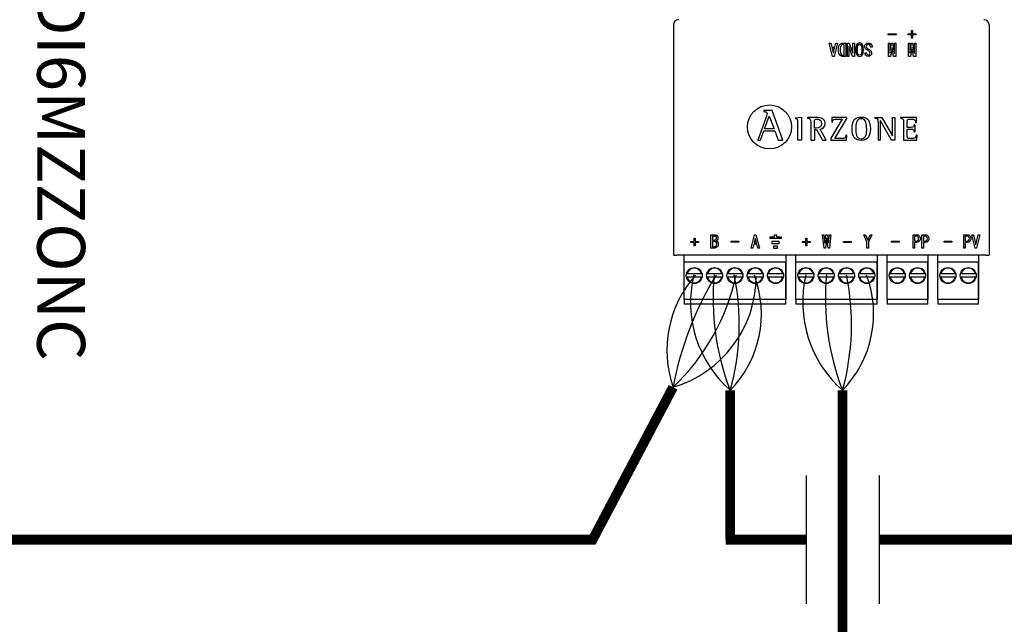
# Model space of a CAD drawing. Units: millimetres. Extents: x -217 to 24833, y 243 to 8563.
# Drawn here: x 8381 to 9983, y 1441 to 2426 of the extents above; entities that cross this region are included whole.
import ezdxf

# ---------------------------------------------------------------- set-up
doc = ezdxf.new("R2010")
doc.units = ezdxf.units.MM
doc.layers.add('AIRZONE CABLE', color=7, linetype='Continuous')
doc.layers.add('AIRZONE HARDWARE', color=7, linetype='Continuous')
doc.styles.get("Standard").update_dxf_attribs({"font": 'arial.ttf'})

msp = doc.modelspace()

# ---------------------------------------------------------------- linework, layer by layer
for p, q in [((9661.1, 1474.6), (9661.1, 1683.6)), ((9780.1, 1474.4), (9780.1, 1683.5))]:
    msp.add_line(p, q)
at = {"layer": 'AIRZONE CABLE', "color": 7, "linetype": 'ByBlock', "lineweight": -2, "const_width": 16}
for points in [[(9310.7, 1574.5), (9444, 1827.2), (9444, 1827.2), (9444, 1827.2), (9444, 1827.2)], [(9537.1, 1579.8), (9537.1, 1822.2), (9537.1, 1822.2), (9537.1, 1822.2), (9537.1, 1822.2)], [(9719.8, 1121.9), (9719.8, 1822.2), (9719.8, 1822.2), (9719.8, 1822.2), (9719.8, 1822.2)], [(9290.9, 1579), (8176.1, 1579), (8176.1, 1579), (8176.1, 1579), (8176.1, 1579)], [(9313.1, 1579), (8227, 1579), (8227, 1579), (8227, 1579), (8227, 1579)], [(9317.9, 1579), (8562, 1579)], [(9313.1, 1579), (8670.4, 1579)], [(9661.1, 1579.1), (9529.6, 1579.1), (9529.6, 1579.1), (9529.6, 1579.1), (9529.6, 1579.1)], [(10038.7, 1579), (9780.1, 1579), (9780.1, 1579), (9780.1, 1579), (9780.1, 1579)], [(10074.8, 1579), (9831, 1579), (9831, 1579), (9831, 1579), (9831, 1579)]]:
    msp.add_lwpolyline(points, dxfattribs=at)
at = {"layer": 'AIRZONE CABLE', "color": 1, "lineweight": 30}
for centre, radius, start, end in [((9618.3, 1887.3), 184.4, 138.4435, 199.0356), ((9663.8, 1965.7), 191.4, 166.583, 228.5522), ((9846.5, 1965.7), 191.4, 166.583, 228.5522)]:
    msp.add_arc(centre, radius, start, end, dxfattribs=at)
at = {"layer": 'AIRZONE CABLE', "color": 3, "lineweight": 30}
for centre, radius, start, end in [((9980.8, 1726.4), 546.2, 148.7303, 169.369), ((9925.4, 1971.8), 416.2, 174.7148, 201.0657), ((10108.1, 1971.8), 416.2, 174.7148, 201.0657)]:
    msp.add_arc(centre, radius, start, end, dxfattribs=at)
at = {"layer": 'AIRZONE CABLE', "color": 7, "lineweight": 30}
for centre, radius, start, end in [((9201.8, 2083.3), 352.5, 313.4107, 347.9637), ((9149.5, 1929.7), 402.3, 344.494, 11.5274), ((9332.2, 1929.7), 402.3, 344.494, 11.5274)]:
    msp.add_arc(centre, radius, start, end, dxfattribs=at)
at = {"layer": 'AIRZONE CABLE', "color": 5, "lineweight": 30}
for centre, radius, start, end in [((9390.5, 2008.3), 188.8, 286.4799, 359.7725), ((9409.6, 1946.7), 178.2, 315.6682, 20.6556), ((9592.3, 1946.7), 178.2, 315.6682, 20.6556)]:
    msp.add_arc(centre, radius, start, end, dxfattribs=at)
at = {"layer": 'AIRZONE HARDWARE'}
for p, q in [((9444.6, 2417), (9444.6, 2042.1)), ((9958.5, 2417), (9958.5, 2042.1)), ((9601.5, 2072.3), (9601.5, 2069.1))]:
    msp.add_line(p, q, dxfattribs=at)
at = {"layer": 'AIRZONE HARDWARE', "color": 7, "linetype": 'Continuous'}
for p, q in [((9832.1, 2402.6), (9832.1, 2408.1)), ((9832.1, 2408.1), (9834, 2408.1)), ((9834, 2408.1), (9834, 2402.6)), ((9794.3, 2400.9), (9794.3, 2402.6)), ((9794.3, 2402.6), (9807, 2402.6)), ((9807, 2400.9), (9794.3, 2400.9)), ((9794.3, 2400.9), (9794.3, 2400.8)), ((9807, 2400.8), (9794.3, 2400.8)), ((9807, 2402.6), (9807, 2400.9)), ((9807, 2400.9), (9807, 2400.8)), ((9826.7, 2400.9), (9826.7, 2402.6)), ((9826.7, 2402.6), (9832.1, 2402.6)), ((9832.1, 2400.9), (9826.7, 2400.9)), ((9826.7, 2400.9), (9826.7, 2400.8)), ((9832.1, 2400.8), (9826.7, 2400.8)), ((9832.1, 2395.4), (9832.1, 2400.9)), ((9834, 2395.4), (9832.1, 2395.4)), ((9832.1, 2395.4), (9832.1, 2395.4)), ((9834, 2395.4), (9832.1, 2395.4)), ((9834, 2402.6), (9839.4, 2402.6)), ((9839.4, 2400.9), (9834, 2400.9)), ((9834, 2400.9), (9834, 2395.4)), ((9839.4, 2400.8), (9834, 2400.8)), ((9834, 2395.4), (9834, 2395.4)), ((9839.4, 2402.6), (9839.4, 2400.9)), ((9839.4, 2400.9), (9839.4, 2400.8)), ((9703.8, 2365.8), (9698.3, 2387.5)), ((9698.3, 2387.5), (9698.3, 2387.5)), ((9698.3, 2387.5), (9700.9, 2387.5)), ((9703.8, 2365.8), (9698.3, 2387.5)), ((9700.9, 2387.5), (9702.5, 2381.1)), ((9702.5, 2381.1), (9707.4, 2381.1)), ((9706.8, 2379), (9703.1, 2379)), ((9703.1, 2379), (9704.8, 2371.7)), ((9706.8, 2379), (9703.1, 2379)), ((9705, 2371.7), (9706.8, 2379)), ((9711.6, 2387.5), (9706, 2365.8)), ((9711.6, 2387.5), (9706, 2365.8)), ((9707.4, 2381.1), (9708.9, 2387.5)), ((9708.9, 2387.5), (9711.6, 2387.5)), ((9711.6, 2387.5), (9711.6, 2387.5)), ((9713.2, 2376.7), (9713.2, 2376.7)), ((9722.4, 2385.4), (9721.2, 2385.4)), ((9722.4, 2385.3), (9721.2, 2385.3)), ((9722.4, 2367.9), (9722.4, 2385.4)), ((9725, 2387.5), (9725, 2365.8)), ((9727.7, 2365.8), (9727.7, 2387.5)), ((9727.7, 2387.5), (9730.8, 2387.5)), ((9730.3, 2382), (9730.3, 2365.8)), ((9730.4, 2382), (9730.3, 2382)), ((9730.4, 2382), (9730.3, 2382)), ((9736.2, 2365.8), (9730.4, 2382)), ((9730.4, 2382), (9730.4, 2382)), ((9736.2, 2365.8), (9730.4, 2382)), ((9730.8, 2387.5), (9736.6, 2371.2)), ((9736.7, 2371.2), (9736.7, 2387.5)), ((9736.7, 2387.5), (9739.3, 2387.5)), ((9739.3, 2387.5), (9739.3, 2365.8)), ((9741.5, 2376.6), (9741.5, 2376.6)), ((9753.9, 2376.6), (9753.9, 2376.6)), ((9756, 2381.5), (9756, 2381.5)), ((9767.9, 2380.7), (9765.3, 2380.7)), ((9765.3, 2380.7), (9765.3, 2380.7)), ((9767.9, 2380.7), (9765.3, 2380.7)), ((9767.9, 2380.7), (9767.9, 2380.7)), ((9794.5, 2365.8), (9794.5, 2387.5)), ((9794.5, 2387.5), (9796.8, 2387.5)), ((9796.8, 2387.5), (9796.8, 2371.2)), ((9797, 2371.2), (9799.7, 2387.5)), ((9800.4, 2379.9), (9798.1, 2365.8)), ((9800.4, 2379.9), (9798.1, 2365.8)), ((9799.7, 2387.5), (9801.4, 2387.5)), ((9800.7, 2379.9), (9800.4, 2379.9)), ((9800.4, 2379.9), (9800.4, 2379.9)), ((9800.7, 2379.9), (9800.4, 2379.9)), ((9803, 2365.8), (9800.7, 2379.9)), ((9800.7, 2379.9), (9800.7, 2379.9)), ((9803, 2365.8), (9800.7, 2379.9)), ((9801.4, 2387.5), (9804.1, 2371.2)), ((9804.3, 2371.2), (9804.3, 2387.5)), ((9804.3, 2387.5), (9806.6, 2387.5)), ((9806.6, 2387.5), (9806.6, 2365.8)), ((9827, 2365.8), (9827, 2387.5)), ((9827, 2387.5), (9829.2, 2387.5)), ((9829.2, 2387.5), (9829.2, 2371.2)), ((9829.4, 2371.2), (9832.1, 2387.5)), ((9832.9, 2379.9), (9830.6, 2365.8)), ((9832.9, 2379.9), (9830.6, 2365.8)), ((9832.1, 2387.5), (9833.9, 2387.5)), ((9833.1, 2379.9), (9832.9, 2379.9)), ((9832.9, 2379.9), (9832.9, 2379.9)), ((9833.1, 2379.9), (9832.9, 2379.9)), ((9835.4, 2365.8), (9833.1, 2379.9)), ((9833.1, 2379.9), (9833.1, 2379.9)), ((9835.4, 2365.8), (9833.1, 2379.9)), ((9833.9, 2387.5), (9836.5, 2371.2)), ((9836.8, 2371.2), (9836.8, 2387.5)), ((9836.8, 2387.5), (9839, 2387.5)), ((9839, 2387.5), (9839, 2365.8)), ((9706, 2365.8), (9703.8, 2365.8)), ((9703.8, 2365.8), (9703.8, 2365.8)), ((9706, 2365.8), (9703.8, 2365.8)), ((9704.8, 2371.7), (9705, 2371.7)), ((9706, 2365.8), (9706, 2365.8)), ((9725, 2365.8), (9721.2, 2365.8)), ((9725, 2365.8), (9721.2, 2365.8)), ((9725, 2365.8), (9725, 2365.8)), ((9730.3, 2365.8), (9727.7, 2365.8)), ((9727.7, 2365.8), (9727.7, 2365.8)), ((9730.3, 2365.8), (9727.7, 2365.8)), ((9730.3, 2365.8), (9730.3, 2365.8)), ((9739.3, 2365.8), (9736.2, 2365.8)), ((9736.2, 2365.8), (9736.2, 2365.8)), ((9739.3, 2365.8), (9736.2, 2365.8)), ((9736.6, 2371.2), (9736.7, 2371.2)), ((9739.3, 2365.8), (9739.3, 2365.8)), ((9756.5, 2371.8), (9759.1, 2371.8)), ((9756.5, 2371.4), (9756.5, 2371.4)), ((9759.1, 2371.8), (9759.1, 2371.8)), ((9767.2, 2371.1), (9767.2, 2371.2)), ((9798.1, 2365.8), (9794.5, 2365.8)), ((9794.5, 2365.8), (9794.5, 2365.8)), ((9798.1, 2365.8), (9794.5, 2365.8)), ((9796.8, 2371.2), (9797, 2371.2)), ((9798.1, 2365.8), (9798.1, 2365.8)), ((9806.6, 2365.8), (9803, 2365.8)), ((9803, 2365.8), (9803, 2365.8)), ((9806.6, 2365.8), (9803, 2365.8)), ((9804.1, 2371.2), (9804.3, 2371.2)), ((9806.6, 2365.8), (9806.6, 2365.8)), ((9830.6, 2365.8), (9827, 2365.8)), ((9827, 2365.8), (9827, 2365.8)), ((9830.6, 2365.8), (9827, 2365.8)), ((9829.2, 2371.2), (9829.4, 2371.2)), ((9830.6, 2365.8), (9830.6, 2365.8)), ((9839, 2365.8), (9835.4, 2365.8)), ((9835.4, 2365.8), (9835.4, 2365.8)), ((9839, 2365.8), (9835.4, 2365.8)), ((9836.5, 2371.2), (9836.8, 2371.2)), ((9839, 2365.8), (9839, 2365.8)), ((9591.9, 2277.6), (9591.9, 2276.1)), ((9605.3, 2277.6), (9591.9, 2277.6)), ((9605.3, 2277.6), (9591.9, 2277.6)), ((9622.7, 2229.6), (9605.3, 2277.6)), ((9605.3, 2277.6), (9605.3, 2277.6)), ((9596.1, 2268.5), (9581.9, 2229.6)), ((9592.9, 2247.8), (9600.6, 2268.6)), ((9596.1, 2268.5), (9596.1, 2268.5)), ((9597.4, 2272.7), (9597.4, 2272.7)), ((9600.6, 2268.6), (9608.7, 2247.8)), ((9643.1, 2265.9), (9653.3, 2267)), ((9643.1, 2265.9), (9643.1, 2264.3)), ((9653.3, 2267), (9653.3, 2229.7)), ((9662.9, 2266.4), (9662.9, 2265.2)), ((9719.4, 2263.8), (9701.1, 2232.8)), ((9702.4, 2266.4), (9702.2, 2258.5)), ((9726.1, 2266.4), (9702.4, 2266.4)), ((9707.6, 2232.2), (9726.1, 2263.5)), ((9707.6, 2232.2), (9726.1, 2263.5)), ((9726.1, 2266.4), (9726.1, 2263.5)), ((9772.5, 2266.4), (9772.5, 2265.1)), ((9772.5, 2266.4), (9784.1, 2266.4)), ((9781.5, 2260.7), (9781.4, 2260.7)), ((9781.4, 2260.7), (9781.4, 2229.7)), ((9799.5, 2229.7), (9781.5, 2260.7)), ((9784.1, 2266.4), (9801.2, 2236.7)), ((9801.3, 2236.7), (9801.3, 2266.4)), ((9801.3, 2266.4), (9804.8, 2266.4)), ((9804.8, 2266.4), (9804.8, 2229.7)), ((9814.1, 2266.4), (9814.1, 2265.2)), ((9840.2, 2266.4), (9814.1, 2266.4)), ((9840.4, 2258.3), (9840.2, 2266.4)), ((9586.4, 2229.6), (9591.7, 2244.4)), ((9591.7, 2244.4), (9609.9, 2244.4)), ((9608.7, 2247.8), (9592.9, 2247.8)), ((9609.9, 2244.4), (9615.3, 2229.6)), ((9674.1, 2249.2), (9674.1, 2258.9)), ((9674.1, 2246.6), (9674.1, 2229.7)), ((9674.1, 2246.6), (9677.5, 2246.6)), ((9677.5, 2246.6), (9687.1, 2229.7)), ((9693.4, 2229.7), (9683.4, 2247.6)), ((9691.7, 2256.6), (9691.7, 2256.6)), ((9702.2, 2258.5), (9703.7, 2258.5)), ((9702.2, 2258.5), (9702.2, 2258.5)), ((9702.2, 2258.5), (9703.7, 2258.5)), ((9703.7, 2258.5), (9703.7, 2258.5)), ((9778, 2259.4), (9778, 2229.7)), ((9825.2, 2247.6), (9825.2, 2247.5)), ((9837.8, 2254.3), (9836.3, 2254.3)), ((9837.8, 2254.3), (9837.8, 2242.9)), ((9838.8, 2258.3), (9840.4, 2258.3)), ((9581.9, 2229.6), (9586.4, 2229.6)), ((9615.3, 2229.6), (9622.7, 2229.6)), ((9653.3, 2229.7), (9647.3, 2229.7)), ((9668.1, 2229.7), (9674.1, 2229.7)), ((9687.1, 2229.7), (9693.4, 2229.7)), ((9701.1, 2232.8), (9701.1, 2229.7)), ((9701.1, 2229.7), (9726.5, 2229.7)), ((9701.1, 2229.7), (9726.5, 2229.7)), ((9726.8, 2237.6), (9725.2, 2237.6)), ((9726.5, 2229.7), (9726.8, 2237.6)), ((9726.5, 2229.7), (9726.8, 2237.6)), ((9726.5, 2229.7), (9726.5, 2229.7)), ((9726.8, 2237.6), (9726.8, 2237.6)), ((9781.4, 2229.7), (9778, 2229.7)), ((9804.8, 2229.7), (9799.5, 2229.7)), ((9801.2, 2236.7), (9801.3, 2236.7)), ((9819.2, 2229.7), (9841, 2229.7)), ((9836.3, 2242.9), (9837.8, 2242.9)), ((9836.3, 2242.9), (9836.3, 2242.9)), ((9841.2, 2237.6), (9839.6, 2237.6)), ((9841, 2229.7), (9841.2, 2237.6)), ((9841.2, 2237.6), (9841.2, 2237.6)), ((9478.3, 2064.7), (9478.3, 2070.1)), ((9478.3, 2070.1), (9480.1, 2070.1)), ((9480.1, 2070.1), (9480.1, 2064.7)), ((9505.7, 2053.8), (9505.7, 2075.5)), ((9505.7, 2075.5), (9511.5, 2075.5)), ((9508.3, 2073.4), (9508.3, 2066.8)), ((9517.1, 2070.1), (9517.1, 2070.1)), ((9571.1, 2053.8), (9576.7, 2075.5)), ((9577.7, 2069.6), (9575.9, 2062.2)), ((9576.7, 2075.5), (9578.9, 2075.5)), ((9577.9, 2069.6), (9577.7, 2069.6)), ((9579.7, 2062.2), (9577.9, 2069.6)), ((9578.9, 2075.5), (9584.5, 2053.8)), ((9659.9, 2064.7), (9659.9, 2070.1)), ((9659.9, 2070.1), (9661.8, 2070.1)), ((9661.8, 2070.1), (9661.8, 2064.7)), ((9689.8, 2053.8), (9687.4, 2075.5)), ((9687.4, 2075.5), (9687.4, 2075.5)), ((9687.4, 2075.5), (9689.6, 2075.5)), ((9689.6, 2075.5), (9691, 2061.6)), ((9691.3, 2061.6), (9692.9, 2075.5)), ((9694, 2070), (9692, 2053.8)), ((9692.9, 2075.5), (9695.4, 2075.5)), ((9694.3, 2070), (9694, 2070)), ((9696.3, 2053.8), (9694.3, 2070)), ((9695.4, 2075.5), (9697.1, 2061.6)), ((9697.3, 2061.6), (9698.7, 2075.5)), ((9700.9, 2075.5), (9698.5, 2053.8)), ((9698.7, 2075.5), (9700.9, 2075.5)), ((9700.9, 2075.5), (9700.9, 2075.5)), ((9754.4, 2075.5), (9757, 2075.5)), ((9759.6, 2063.7), (9754.4, 2075.5)), ((9757, 2075.5), (9760.8, 2066.7)), ((9761, 2066.7), (9764.8, 2075.5)), ((9767.4, 2075.5), (9762.2, 2063.7)), ((9764.8, 2075.5), (9767.4, 2075.5)), ((9834.6, 2053.8), (9834.6, 2075.5)), ((9834.6, 2075.5), (9840.4, 2075.5)), ((9837.1, 2073.4), (9837.1, 2065.1)), ((9846.2, 2069.2), (9846.2, 2069.2)), ((9848.8, 2053.8), (9848.8, 2075.5)), ((9848.8, 2075.5), (9854.6, 2075.5)), ((9851.4, 2073.4), (9851.4, 2065.1)), ((9860.5, 2069.2), (9860.5, 2069.2)), ((9917.1, 2053.8), (9917.1, 2075.5)), ((9917.1, 2075.5), (9922.9, 2075.5)), ((9919.6, 2073.4), (9919.6, 2065.1)), ((9928.8, 2069.2), (9928.8, 2069.2)), ((9935.5, 2053.8), (9930.3, 2075.5)), ((9930.3, 2075.5), (9932.9, 2075.5)), ((9932.9, 2075.5), (9936.7, 2059)), ((9936.9, 2059), (9940.7, 2075.5)), ((9943.2, 2075.5), (9938, 2053.8)), ((9940.7, 2075.5), (9943.2, 2075.5)), ((9472.8, 2062.9), (9472.8, 2064.7)), ((9472.8, 2064.7), (9478.3, 2064.7)), ((9478.3, 2062.9), (9472.8, 2062.9)), ((9478.3, 2057.5), (9478.3, 2062.9)), ((9480.1, 2057.5), (9478.3, 2057.5)), ((9480.1, 2064.7), (9485.6, 2064.7)), ((9485.6, 2062.9), (9480.1, 2062.9)), ((9480.1, 2062.9), (9480.1, 2057.5)), ((9485.6, 2064.7), (9485.6, 2062.9)), ((9508.3, 2066.8), (9511.6, 2066.8)), ((9508.3, 2064.7), (9508.3, 2055.9)), ((9538.4, 2063.5), (9538.4, 2065.2)), ((9538.4, 2065.2), (9551.1, 2065.2)), ((9551.1, 2063.5), (9538.4, 2063.5)), ((9551.1, 2065.2), (9551.1, 2063.5)), ((9573.8, 2053.8), (9571.1, 2053.8)), ((9575.4, 2060.1), (9573.8, 2053.8)), ((9580.2, 2060.1), (9575.4, 2060.1)), ((9575.9, 2062.2), (9579.7, 2062.2)), ((9581.8, 2053.8), (9580.2, 2060.1)), ((9584.5, 2053.8), (9581.8, 2053.8)), ((9654.5, 2062.9), (9654.5, 2064.7)), ((9654.5, 2064.7), (9659.9, 2064.7)), ((9659.9, 2062.9), (9654.5, 2062.9)), ((9659.9, 2057.5), (9659.9, 2062.9)), ((9661.8, 2057.5), (9659.9, 2057.5)), ((9661.8, 2064.7), (9667.3, 2064.7)), ((9667.3, 2062.9), (9661.8, 2062.9)), ((9661.8, 2062.9), (9661.8, 2057.5)), ((9667.3, 2064.7), (9667.3, 2062.9)), ((9692, 2053.8), (9689.8, 2053.8)), ((9691, 2061.6), (9691.3, 2061.6)), ((9698.5, 2053.8), (9696.3, 2053.8)), ((9697.1, 2061.6), (9697.3, 2061.6)), ((9721.2, 2064.7), (9733.8, 2064.7)), ((9721.2, 2062.9), (9721.2, 2064.7)), ((9733.8, 2062.9), (9721.2, 2062.9)), ((9733.8, 2064.7), (9733.8, 2062.9)), ((9759.6, 2053.8), (9759.6, 2063.7)), ((9762.2, 2053.8), (9759.6, 2053.8)), ((9760.8, 2066.7), (9761, 2066.7)), ((9762.2, 2063.7), (9762.2, 2053.8)), ((9799.6, 2063.2), (9799.6, 2065)), ((9799.6, 2065), (9812.3, 2065)), ((9812.3, 2063.2), (9799.6, 2063.2)), ((9812.3, 2065), (9812.3, 2063.2)), ((9837.1, 2053.8), (9834.6, 2053.8)), ((9837.1, 2063), (9837.1, 2053.8)), ((9851.4, 2053.8), (9848.8, 2053.8)), ((9851.4, 2063), (9851.4, 2053.8)), ((9885.1, 2063.2), (9885.1, 2065)), ((9885.1, 2065), (9897.8, 2065)), ((9897.8, 2063.2), (9885.1, 2063.2)), ((9897.8, 2065), (9897.8, 2063.2)), ((9919.6, 2053.8), (9917.1, 2053.8)), ((9919.6, 2063), (9919.6, 2053.8)), ((9938, 2053.8), (9935.5, 2053.8)), ((9936.7, 2059), (9936.9, 2059)), ((9444.6, 2042.1), (9450, 2042.1)), ((9953.1, 2042.1), (9450, 2042.1)), ((9462.1, 1970.1), (9462.1, 2042.1)), ((9627.4, 2042.1), (9627.4, 1970.1)), ((9643.8, 1970.1), (9643.8, 2042.1)), ((9776, 2042.1), (9776, 1970.1)), ((9792.4, 1970.1), (9792.4, 2042.1)), ((9858.5, 2042.1), (9858.5, 1970.1)), ((9874.9, 1970.1), (9874.9, 2042.1)), ((9941, 2042.1), (9941, 1970.1)), ((9953.1, 2042.1), (9958.5, 2042.1)), ((9627.4, 2030.8), (9462.1, 2030.8)), ((9462.1, 1970.1), (9462.1, 2030.8)), ((9627.4, 1970.1), (9627.4, 2030.8)), ((9776, 2030.8), (9643.8, 2030.8)), ((9643.8, 1970.1), (9643.8, 2030.8)), ((9776, 1970.1), (9776, 2030.8)), ((9858.5, 2030.8), (9792.4, 2030.8)), ((9792.4, 1970.1), (9792.4, 2030.8)), ((9858.5, 1970.1), (9858.5, 2030.8)), ((9941, 2030.8), (9874.9, 2030.8)), ((9874.9, 1970.1), (9874.9, 2030.8)), ((9941, 1970.1), (9941, 2030.8)), ((9490.3, 2011.7), (9467, 2011.7)), ((9490.3, 2006.5), (9467, 2006.5)), ((9523.3, 2011.7), (9500, 2011.7)), ((9523.3, 2006.5), (9500, 2006.5)), ((9556.4, 2011.7), (9533.1, 2011.7)), ((9556.4, 2006.5), (9533.1, 2006.5)), ((9589.4, 2011.7), (9566.1, 2011.7)), ((9589.4, 2006.5), (9566.1, 2006.5)), ((9622.5, 2011.7), (9599.2, 2011.7)), ((9622.5, 2006.5), (9599.2, 2006.5)), ((9671.9, 2011.7), (9648.6, 2011.7)), ((9671.9, 2006.5), (9648.6, 2006.5)), ((9705, 2011.7), (9681.7, 2011.7)), ((9705, 2006.5), (9681.7, 2006.5)), ((9738, 2011.7), (9714.8, 2011.7)), ((9738, 2006.5), (9714.8, 2006.5)), ((9771.1, 2011.7), (9747.8, 2011.7)), ((9771.1, 2006.5), (9747.8, 2006.5)), ((9820.6, 2011.7), (9797.3, 2011.7)), ((9820.6, 2006.5), (9797.3, 2006.5)), ((9853.6, 2011.7), (9830.3, 2011.7)), ((9853.6, 2006.5), (9830.3, 2006.5)), ((9903.1, 2011.7), (9879.8, 2011.7)), ((9903.1, 2006.5), (9879.8, 2006.5)), ((9936.1, 2011.7), (9912.8, 2011.7)), ((9936.1, 2006.5), (9912.8, 2006.5)), ((9627.4, 1970.1), (9462.1, 1970.1)), ((9462.1, 1970.1), (9462.1, 1964)), ((9462.1, 1964), (9462.1, 1962.3)), ((9627.4, 1962.3), (9462.1, 1962.3)), ((9627.4, 1964), (9627.4, 1970.1)), ((9627.4, 1962.3), (9627.4, 1964)), ((9776, 1970.1), (9643.8, 1970.1)), ((9643.8, 1970.1), (9643.8, 1964)), ((9643.8, 1964), (9643.8, 1962.3)), ((9776, 1962.3), (9643.8, 1962.3)), ((9776, 1964), (9776, 1970.1)), ((9776, 1962.3), (9776, 1964)), ((9858.5, 1970.1), (9792.4, 1970.1)), ((9792.4, 1970.1), (9792.4, 1964)), ((9792.4, 1964), (9792.4, 1962.3)), ((9858.5, 1962.3), (9792.4, 1962.3)), ((9858.5, 1964), (9858.5, 1970.1)), ((9858.5, 1962.3), (9858.5, 1964)), ((9941, 1970.1), (9874.9, 1970.1)), ((9874.9, 1970.1), (9874.9, 1964)), ((9874.9, 1964), (9874.9, 1962.3)), ((9941, 1962.3), (9874.9, 1962.3)), ((9941, 1964), (9941, 1970.1)), ((9941, 1962.3), (9941, 1964))]:
    msp.add_line(p, q, dxfattribs=at)
at = {"layer": 'AIRZONE HARDWARE', "color": 7, "linetype": 'Continuous', "ltscale": 25.4}
for p, q in [((9601.5, 2072.3), (9609.2, 2072.3)), ((9620.1, 2069.1), (9601.5, 2069.1)), ((9609.2, 2072.3), (9609.2, 2075.5)), ((9609.2, 2075.5), (9612.4, 2075.5)), ((9612.4, 2075.5), (9612.4, 2072.3)), ((9612.4, 2072.3), (9620.1, 2072.3)), ((9620.1, 2072.3), (9620.1, 2069.1)), ((9617, 2064.7), (9604.6, 2064.7)), ((9604.6, 2064.7), (9604.6, 2061.5)), ((9604.6, 2061.5), (9617, 2061.5)), ((9614, 2057), (9607.7, 2057)), ((9607.7, 2057), (9607.7, 2053.8)), ((9607.7, 2053.8), (9614, 2053.8)), ((9614, 2053.8), (9614, 2057)), ((9617, 2061.5), (9617, 2064.7))]:
    msp.add_line(p, q, dxfattribs=at)
at = {"layer": 'AIRZONE HARDWARE'}
msp.add_circle((9601, 2251), 35.8, dxfattribs=at)
at = {"layer": 'AIRZONE HARDWARE', "color": 7, "linetype": 'Continuous'}
for centre in [(9478.6, 2009.1), (9511.7, 2009.1), (9544.7, 2009.1), (9577.8, 2009.1), (9610.8, 2009.1), (9660.3, 2009.1), (9693.3, 2009.1), (9726.4, 2009.1), (9759.4, 2009.1), (9808.9, 2009.1), (9842, 2009.1), (9891.4, 2009.1), (9924.5, 2009.1)]:
    msp.add_circle(centre, 13, dxfattribs=at)
for centre, radius, start, end in [((9453.2, 2416.9), 8.68, 90, 179.5), ((9949.8, 2416.9), 8.68, 0.5, 90), ((9478.6, 2009.1), 11.9, 12.6023, 167.3977), ((9511.7, 2009.1), 11.9, 12.6023, 167.3977), ((9544.7, 2009.1), 11.9, 12.6023, 167.3977), ((9577.8, 2009.1), 11.9, 12.6023, 167.3977), ((9610.8, 2009.1), 11.9, 12.6023, 167.3977), ((9660.3, 2009.1), 11.9, 12.6023, 167.3977), ((9693.3, 2009.1), 11.9, 12.6023, 167.3977), ((9726.4, 2009.1), 11.9, 12.6023, 167.3977), ((9759.4, 2009.1), 11.9, 12.6023, 167.3977), ((9808.9, 2009.1), 11.9, 12.6023, 167.3977), ((9842, 2009.1), 11.9, 12.6023, 167.3977), ((9891.4, 2009.1), 11.9, 12.6023, 167.3977), ((9924.5, 2009.1), 11.9, 12.6023, 167.3977), ((9478.6, 2009.1), 11.9, 192.6023, 347.3977), ((9511.7, 2009.1), 11.9, 192.6023, 347.3977), ((9544.7, 2009.1), 11.9, 192.6023, 347.3977), ((9577.8, 2009.1), 11.9, 192.6023, 347.3977), ((9610.8, 2009.1), 11.9, 192.6023, 347.3977), ((9660.3, 2009.1), 11.9, 192.6023, 347.3977), ((9693.3, 2009.1), 11.9, 192.6023, 347.3977), ((9726.4, 2009.1), 11.9, 192.6023, 347.3977), ((9759.4, 2009.1), 11.9, 192.6023, 347.3977), ((9808.9, 2009.1), 11.9, 192.6023, 347.3977), ((9842, 2009.1), 11.9, 192.6023, 347.3977), ((9891.4, 2009.1), 11.9, 192.6023, 347.3977), ((9924.5, 2009.1), 11.9, 192.6023, 347.3977)]:
    msp.add_arc(centre, radius, start, end, dxfattribs=at)
for points, knots in [([(9721.2, 2365.8), (9718.9, 2365.8), (9717.1, 2366.5), (9714, 2369.5), (9713.2, 2372.5), (9713.2, 2380.8), (9713.9, 2383.7), (9715.5, 2385.3), (9717, 2386.7), (9718.9, 2387.5), (9721.2, 2387.5), (9722.4, 2387.5), (9723.7, 2387.5), (9725, 2387.5)], [0, 0, 0, 0, 0.199565, 0.199565, 0.456148, 0.456148, 0.709431, 0.709431, 0.709431, 0.890646, 0.890646, 0.890646, 1, 1, 1, 1]), ([(9721.2, 2365.8), (9718.9, 2365.8), (9717.1, 2366.4), (9714, 2369.5), (9713.2, 2372.4), (9713.2, 2376.7)], [0, 0, 0, 0, 0.1995646, 0.1995646, 0.4559583, 0.4559583, 0.4559583, 0.4559583]), ([(9721.2, 2385.4), (9719.8, 2385.4), (9718.7, 2384.8), (9716.5, 2382.7), (9715.9, 2380.3), (9715.9, 2373), (9716.5, 2370.5), (9718.7, 2368.4), (9719.8, 2367.9), (9721.2, 2367.9), (9721.6, 2367.9), (9722, 2367.9), (9722.4, 2367.9)], [0, 0, 0, 0, 0.23536, 0.23536, 0.486004, 0.486004, 0.741323, 0.741323, 0.949687, 0.949687, 0.949687, 1, 1, 1, 1]), ([(9721.2, 2385.3), (9719.8, 2385.3), (9718.7, 2384.8), (9716.5, 2382.7), (9715.9, 2380.3), (9715.9, 2376.7), (9715.9, 2376.7), (9715.9, 2376.6)], [0, 0, 0, 0, 0.2353603, 0.2353603, 0.4860036, 0.4860036, 0.4864036, 0.4864036, 0.4864036, 0.4864036]), ([(9744, 2367.2), (9742.3, 2368.9), (9741.5, 2372), (9741.5, 2381.3), (9742.3, 2384.4), (9744.9, 2387), (9746.2, 2387.5), (9749.2, 2387.5), (9750.5, 2387), (9753, 2384.4), (9753.9, 2381.3), (9753.9, 2372), (9753, 2368.9), (9750.5, 2366.3), (9749.2, 2365.8), (9746.2, 2365.8), (9744.9, 2366.3), (9744, 2367.2)], [0, 0, 0, 0, 0.15152, 0.15152, 0.305722, 0.305722, 0.396958, 0.396958, 0.493216, 0.493216, 0.655906, 0.655906, 0.815767, 0.815767, 0.910351, 0.910351, 1, 1, 1, 1]), ([(9741.5, 2376.6), (9741.5, 2376.6), (9741.5, 2376.6), (9741.5, 2372), (9742.3, 2368.8), (9744, 2367.2)], [0.8484132, 0.8484132, 0.8484132, 0.8484132, 0.84848, 0.84848, 1, 1, 1, 1]), ([(9744, 2367.2), (9744.9, 2366.3), (9746.2, 2365.8), (9749.2, 2365.8), (9750.5, 2366.3), (9753, 2368.8), (9753.9, 2372), (9753.9, 2376.6), (9753.9, 2376.6), (9753.9, 2376.6)], [0, 0, 0, 0, 0.0896493, 0.0896493, 0.1842335, 0.1842335, 0.344094, 0.344094, 0.3443652, 0.3443652, 0.3443652, 0.3443652]), ([(9749.9, 2368.9), (9750.8, 2369.9), (9751.3, 2372.4), (9751.3, 2380.8), (9750.8, 2383.4), (9749.9, 2384.4), (9749.2, 2385), (9748.4, 2385.4), (9746.9, 2385.4), (9746.2, 2385), (9745.5, 2384.4), (9744.6, 2383.4), (9744.1, 2380.8), (9744.1, 2372.4), (9744.6, 2369.9), (9746.2, 2368.2), (9746.9, 2367.9), (9748.4, 2367.9), (9749.2, 2368.2), (9749.9, 2368.9)], [0, 0, 0, 0, 0.189428, 0.189428, 0.38257, 0.38257, 0.38257, 0.443872, 0.443872, 0.500065, 0.500065, 0.500065, 0.647276, 0.647276, 0.791656, 0.791656, 0.891299, 0.891299, 1, 1, 1, 1]), ([(9744.1, 2376.6), (9744.1, 2380.8), (9744.6, 2383.4), (9745.5, 2384.3), (9746.2, 2385), (9746.9, 2385.3), (9748.4, 2385.3), (9749.2, 2385), (9749.9, 2384.3), (9750.8, 2383.4), (9751.3, 2380.8), (9751.3, 2376.6), (9751.3, 2376.6), (9751.3, 2376.5)], [0.3529678, 0.3529678, 0.3529678, 0.3529678, 0.4999347, 0.4999347, 0.4999347, 0.556128, 0.556128, 0.6174298, 0.6174298, 0.6174298, 0.810572, 0.810572, 0.8107099, 0.8107099, 0.8107099, 0.8107099]), ([(9763.2, 2373.9), (9761.6, 2375.2), (9760.1, 2376.4), (9758.5, 2377.2), (9756.8, 2378.2), (9756, 2379.6), (9756, 2383.3), (9756.5, 2384.8), (9758.7, 2387), (9760.1, 2387.5), (9763.8, 2387.5), (9765.1, 2387), (9767.3, 2384.8), (9767.9, 2383.4), (9767.9, 2381.8), (9767.9, 2381.4), (9767.9, 2381.1), (9767.9, 2380.7)], [0, 0, 0, 0, 0.185901, 0.185901, 0.185901, 0.343503, 0.343503, 0.501105, 0.501105, 0.649097, 0.649097, 0.790607, 0.790607, 0.964008, 0.964008, 0.964008, 1, 1, 1, 1]), ([(9763.2, 2373.9), (9761.6, 2375.2), (9760.1, 2376.3), (9758.5, 2377.2), (9756.8, 2378.2), (9756, 2379.6), (9756, 2381.5), (9756, 2381.5), (9756, 2381.5)], [0, 0, 0, 0, 0.1859007, 0.1859007, 0.1859007, 0.3435026, 0.3435026, 0.3441128, 0.3441128, 0.3441128, 0.3441128]), ([(9765.3, 2380.7), (9765.3, 2381), (9765.3, 2381.4), (9765.3, 2381.7), (9765.3, 2382.9), (9765, 2383.8), (9763.8, 2385), (9763.1, 2385.3), (9761, 2385.3), (9760.1, 2385), (9759.5, 2384.4), (9758.9, 2383.7), (9758.5, 2382.8), (9758.5, 2380.7), (9759.1, 2379.8), (9760.1, 2379.1), (9761.9, 2378), (9763.7, 2376.7), (9765.3, 2375.4), (9766.5, 2374.4), (9767.1, 2373.1), (9767.2, 2371.5), (9767.3, 2369.8), (9766.7, 2368.5), (9765.5, 2367.3), (9764.4, 2366.3), (9763.2, 2365.8), (9760.2, 2365.8), (9759, 2366.2), (9757, 2368.2), (9756.5, 2369.8), (9756.5, 2371.8)], [0, 0, 0, 0, 0.022751, 0.022751, 0.022751, 0.077595, 0.077595, 0.133714, 0.133714, 0.20969, 0.20969, 0.20969, 0.276597, 0.276597, 0.346979, 0.346979, 0.346979, 0.493245, 0.493245, 0.493245, 0.594563, 0.594563, 0.594563, 0.69886, 0.69886, 0.69886, 0.779253, 0.779253, 0.877694, 0.877694, 1, 1, 1, 1]), ([(9765.3, 2381.4), (9765.3, 2381.5), (9765.3, 2381.6), (9765.3, 2381.7), (9765.3, 2382.9), (9765, 2383.8), (9763.8, 2384.9), (9763.1, 2385.2), (9761, 2385.2), (9760.1, 2384.9), (9759.5, 2384.3), (9758.9, 2383.7), (9758.5, 2382.8), (9758.5, 2381.8)], [0.015622, 0.015622, 0.015622, 0.015622, 0.0227513, 0.0227513, 0.0227513, 0.0775948, 0.0775948, 0.1337137, 0.1337137, 0.2096901, 0.2096901, 0.2096901, 0.2761063, 0.2761063, 0.2761063, 0.2761063]), ([(9759.1, 2371.8), (9758.9, 2370.5), (9759.2, 2369.5), (9760.5, 2368.3), (9761.1, 2368), (9762.6, 2368), (9763.2, 2368.3), (9763.8, 2368.8), (9764.4, 2369.5), (9764.8, 2370.2), (9764.8, 2372.1), (9764.2, 2373), (9763.2, 2373.9)], [0, 0, 0, 0, 0.23417, 0.23417, 0.39596, 0.39596, 0.55775, 0.55775, 0.55775, 0.769119, 0.769119, 1, 1, 1, 1]), ([(9767.2, 2371.1), (9767.2, 2369.6), (9766.6, 2368.4), (9765.5, 2367.3), (9764.4, 2366.3), (9763.2, 2365.8), (9760.2, 2365.8), (9759, 2366.2), (9757.1, 2368.1), (9756.6, 2369.4), (9756.5, 2371)], [0.6012726, 0.6012726, 0.6012726, 0.6012726, 0.6988596, 0.6988596, 0.6988596, 0.7792532, 0.7792532, 0.8776943, 0.8776943, 0.9842008, 0.9842008, 0.9842008, 0.9842008]), ([(9591.9, 2276.1), (9594.7, 2275.6), (9597.4, 2275.6), (9597.4, 2272.7), (9597.4, 2272.2), (9596.6, 2269.7), (9596.1, 2268.5)], [0, 0, 0, 0, 0.5, 0.5, 0.5, 1, 1, 1, 1]), ([(9647.3, 2229.7), (9647.3, 2232.6), (9647.3, 2256.5), (9647.3, 2259.2), (9647.3, 2263.4), (9647.2, 2263.8), (9643.1, 2264.4)], [0, 0, 0, 0, 0.5, 0.5, 0.5, 1, 1, 1, 1]), ([(9683.4, 2247.6), (9687.7, 2248.3), (9691.7, 2250.4), (9691.7, 2256.6), (9691.7, 2266.4), (9680.4, 2266.4), (9676.3, 2266.4), (9675, 2266.4), (9664.1, 2266.4), (9662.9, 2266.4)], [0, 0, 0, 0, 0.333333, 0.333333, 0.333333, 0.666667, 0.666667, 0.666667, 1, 1, 1, 1]), ([(9662.9, 2265.2), (9668, 2264.4), (9668.1, 2264.4), (9668.1, 2259), (9668.1, 2256), (9668.1, 2232.3), (9668.1, 2229.7)], [0, 0, 0, 0, 0.5, 0.5, 0.5, 1, 1, 1, 1]), ([(9674.1, 2258.9), (9674.1, 2262.8), (9674.1, 2263.8), (9677.8, 2263.8), (9682.3, 2263.8), (9685.7, 2262.2), (9685.7, 2256.3), (9685.7, 2250.2), (9680.8, 2249.2), (9677.2, 2249.2), (9676.9, 2249.2), (9674.4, 2249.2), (9674.1, 2249.2)], [0, 0, 0, 0, 0.25, 0.25, 0.25, 0.5, 0.5, 0.5, 0.75, 0.75, 0.75, 1, 1, 1, 1]), ([(9703.7, 2258.5), (9703.7, 2263.8), (9706.9, 2263.8), (9710.2, 2263.8), (9711.1, 2263.8), (9718.6, 2263.8), (9719.4, 2263.8)], [0, 0, 0, 0, 0.5, 0.5, 0.5, 1, 1, 1, 1]), ([(9703.7, 2258.5), (9703.7, 2263.8), (9706.9, 2263.8), (9710.2, 2263.8), (9711.1, 2263.8), (9718.6, 2263.8), (9719.4, 2263.8)], [0, 0, 0, 0, 0.5, 0.5, 0.5, 1, 1, 1, 1]), ([(9750.4, 2229.1), (9761.7, 2229.1), (9765.2, 2236.3), (9765.2, 2247.9), (9765.2, 2259.6), (9761.7, 2267), (9750.4, 2267), (9738.6, 2267), (9735.3, 2259.6), (9735.3, 2247.9), (9735.3, 2236.2), (9738.9, 2229.1), (9750.4, 2229.1)], [0, 0, 0, 0, 0.25, 0.25, 0.25, 0.5, 0.5, 0.5, 0.75, 0.75, 0.75, 1, 1, 1, 1]), ([(9741.3, 2247.9), (9741.3, 2255.3), (9741.9, 2264.4), (9750.4, 2264.4), (9758.7, 2264.4), (9759.2, 2255), (9759.2, 2247.9), (9759.2, 2240.9), (9758.8, 2231.6), (9750.4, 2231.6), (9742.1, 2231.6), (9741.3, 2241.1), (9741.3, 2247.9)], [0, 0, 0, 0, 0.25, 0.25, 0.25, 0.5, 0.5, 0.5, 0.75, 0.75, 0.75, 1, 1, 1, 1]), ([(9778, 2259.4), (9778, 2260), (9778, 2260.9), (9777.8, 2262.3), (9777.6, 2263.2), (9777.2, 2263.7), (9776.8, 2264), (9776.4, 2264.2), (9775.7, 2264.5), (9774.9, 2264.7), (9773.8, 2264.9), (9773.1, 2265), (9772.5, 2265.1)], [0, 0, 0, 0, 0.193315, 0.309147, 0.427379, 0.489029, 0.521028, 0.572868, 0.643576, 0.750199, 0.849314, 1, 1, 1, 1]), ([(9814.1, 2265.2), (9819.1, 2264.3), (9819.2, 2264.3), (9819.2, 2258.9), (9819.2, 2256), (9819.2, 2232.3), (9819.2, 2229.7)], [0, 0, 0, 0, 0.5, 0.5, 0.5, 1, 1, 1, 1]), ([(9825.2, 2250.1), (9825.2, 2251.2), (9825.2, 2260), (9825.2, 2261), (9825.2, 2263.6), (9826, 2263.8), (9828.7, 2263.8), (9829.1, 2263.8), (9832.6, 2263.8), (9832.9, 2263.8), (9836.5, 2263.8), (9838.8, 2262.7), (9838.8, 2258.3)], [0, 0, 0, 0, 0.25, 0.25, 0.25, 0.5, 0.5, 0.5, 0.75, 0.75, 0.75, 1, 1, 1, 1]), ([(9836.3, 2254.3), (9836, 2252.5), (9835.6, 2250.1), (9831.8, 2250.1), (9831.2, 2250.1), (9825.8, 2250.1), (9825.2, 2250.1)], [0, 0, 0, 0, 0.5, 0.5, 0.5, 1, 1, 1, 1]), ([(9839.6, 2237.6), (9839.3, 2233.3), (9837.8, 2232.2), (9834.7, 2232.2), (9834.1, 2232.2), (9829.2, 2232.2), (9828.7, 2232.2), (9826, 2232.2), (9825.2, 2232.4), (9825.2, 2235.4), (9825.2, 2236.6), (9825.2, 2246.5), (9825.2, 2247.6)], [0, 0, 0, 0, 0.25, 0.25, 0.25, 0.5, 0.5, 0.5, 0.75, 0.75, 0.75, 1, 1, 1, 1]), ([(9825.2, 2247.6), (9825.9, 2247.6), (9831.2, 2247.6), (9831.8, 2247.6), (9835.1, 2247.6), (9836.3, 2245.8), (9836.3, 2242.9)], [0, 0, 0, 0, 0.5, 0.5, 0.5, 1, 1, 1, 1]), ([(9725.2, 2237.6), (9725.2, 2232.3), (9722.1, 2232.2), (9718.8, 2232.2), (9717.7, 2232.2), (9708.6, 2232.2), (9707.6, 2232.2)], [0, 0, 0, 0, 0.5, 0.5, 0.5, 1, 1, 1, 1]), ([(9511.6, 2066.8), (9512.4, 2066.8), (9513.1, 2067.1), (9514.4, 2068.4), (9514.7, 2069.2), (9514.7, 2071.1), (9514.5, 2071.8), (9513.9, 2072.4), (9513.3, 2073), (9512.6, 2073.4), (9511.9, 2073.4), (9510.7, 2073.4), (9509.5, 2073.4), (9508.3, 2073.4)], [0, 0, 0, 0, 0.172594, 0.172594, 0.3648, 0.3648, 0.557007, 0.557007, 0.557007, 0.727119, 0.727119, 0.727119, 1, 1, 1, 1]), ([(9511.5, 2075.5), (9513.2, 2075.5), (9514.5, 2075), (9516.5, 2073), (9517.1, 2071.7), (9517.1, 2068.7), (9516.7, 2067.6), (9515.2, 2066.1), (9514.6, 2065.7), (9514.2, 2065.6)], [0, 0, 0, 0, 0.233448, 0.233448, 0.52349, 0.52349, 0.785789, 0.785789, 1, 1, 1, 1]), ([(9840.4, 2075.5), (9842.1, 2075.5), (9843.6, 2074.9), (9845.7, 2072.8), (9846.2, 2071.2), (9846.2, 2067.2), (9845.7, 2065.7), (9844.6, 2064.6), (9843.5, 2063.5), (9842.1, 2063), (9840.4, 2063), (9839.3, 2063), (9838.2, 2063), (9837.1, 2063)], [0, 0, 0, 0, 0.207537, 0.207537, 0.431458, 0.431458, 0.653866, 0.653866, 0.653866, 0.858275, 0.858275, 0.858275, 1, 1, 1, 1]), ([(9837.1, 2065.1), (9838, 2065.1), (9838.8, 2065.1), (9839.7, 2065.1), (9841, 2065.1), (9842.1, 2065.5), (9843.5, 2066.9), (9843.8, 2067.9), (9843.8, 2070.6), (9843.5, 2071.6), (9842.8, 2072.2), (9842.1, 2073), (9841, 2073.4), (9839.7, 2073.4), (9838.8, 2073.4), (9838, 2073.4), (9837.1, 2073.4)], [0, 0, 0, 0, 0.138515, 0.138515, 0.138515, 0.3313, 0.3313, 0.503053, 0.503053, 0.676559, 0.676559, 0.676559, 0.861393, 0.861393, 0.861393, 1, 1, 1, 1]), ([(9854.6, 2075.5), (9856.4, 2075.5), (9857.8, 2074.9), (9859.9, 2072.8), (9860.5, 2071.2), (9860.5, 2067.2), (9859.9, 2065.7), (9858.8, 2064.6), (9857.8, 2063.5), (9856.4, 2063), (9854.6, 2063), (9853.5, 2063), (9852.4, 2063), (9851.4, 2063)], [0, 0, 0, 0, 0.207537, 0.207537, 0.431458, 0.431458, 0.653866, 0.653866, 0.653866, 0.858275, 0.858275, 0.858275, 1, 1, 1, 1]), ([(9851.4, 2065.1), (9852.2, 2065.1), (9853.1, 2065.1), (9853.9, 2065.1), (9855.3, 2065.1), (9856.3, 2065.5), (9857.7, 2066.9), (9858, 2067.9), (9858, 2070.6), (9857.7, 2071.6), (9857, 2072.2), (9856.3, 2073), (9855.3, 2073.4), (9853.9, 2073.4), (9853.1, 2073.4), (9852.2, 2073.4), (9851.4, 2073.4)], [0, 0, 0, 0, 0.138515, 0.138515, 0.138515, 0.3313, 0.3313, 0.503053, 0.503053, 0.676559, 0.676559, 0.676559, 0.861393, 0.861393, 0.861393, 1, 1, 1, 1]), ([(9922.9, 2075.5), (9924.6, 2075.5), (9926.1, 2074.9), (9928.2, 2072.8), (9928.8, 2071.2), (9928.8, 2067.2), (9928.2, 2065.7), (9927.1, 2064.6), (9926, 2063.5), (9924.6, 2063), (9922.9, 2063), (9921.8, 2063), (9920.7, 2063), (9919.6, 2063)], [0, 0, 0, 0, 0.207537, 0.207537, 0.431458, 0.431458, 0.653866, 0.653866, 0.653866, 0.858275, 0.858275, 0.858275, 1, 1, 1, 1]), ([(9919.6, 2065.1), (9920.5, 2065.1), (9921.3, 2065.1), (9922.2, 2065.1), (9923.5, 2065.1), (9924.6, 2065.5), (9926, 2066.9), (9926.3, 2067.9), (9926.3, 2070.6), (9926, 2071.6), (9925.3, 2072.2), (9924.6, 2073), (9923.5, 2073.4), (9922.2, 2073.4), (9921.3, 2073.4), (9920.5, 2073.4), (9919.6, 2073.4)], [0, 0, 0, 0, 0.138515, 0.138515, 0.138515, 0.3313, 0.3313, 0.503053, 0.503053, 0.676559, 0.676559, 0.676559, 0.861393, 0.861393, 0.861393, 1, 1, 1, 1]), ([(9514.2, 2065.6), (9515, 2065.1), (9515.6, 2064.6), (9516.2, 2064.1), (9517.2, 2063.2), (9517.6, 2061.8), (9517.6, 2058.3), (9517.1, 2056.9), (9514.8, 2054.5), (9513.1, 2053.8), (9511.3, 2053.8), (9509.4, 2053.8), (9507.6, 2053.8), (9505.7, 2053.8)], [0, 0, 0, 0, 0.110416, 0.110416, 0.110416, 0.283809, 0.283809, 0.473848, 0.473848, 0.752215, 0.752215, 0.752215, 1, 1, 1, 1]), ([(9508.3, 2055.9), (9509.1, 2055.9), (9510, 2055.9), (9510.8, 2055.9), (9512.1, 2055.9), (9513.2, 2056.3), (9514.1, 2057.2), (9514.8, 2058), (9515.2, 2058.9), (9515.2, 2061.5), (9514.8, 2062.5), (9513.1, 2064.2), (9512.2, 2064.7), (9511.3, 2064.7), (9510.3, 2064.7), (9509.3, 2064.7), (9508.3, 2064.7)], [0, 0, 0, 0, 0.135206, 0.135206, 0.135206, 0.324373, 0.324373, 0.324373, 0.480956, 0.480956, 0.655333, 0.655333, 0.841145, 0.841145, 0.841145, 1, 1, 1, 1])]:
    msp.add_open_spline(points, degree=3, knots=knots, dxfattribs=at)
for points in [[(9764.8, 2371.1), (9764.8, 2372.1), (9764.2, 2373), (9763.2, 2373.9)], [(9759.1, 2371.8), (9759.1, 2371.6), (9759.1, 2371.4), (9759.1, 2371.2)], [(9647.3, 2259.2), (9647.3, 2263.3), (9647.2, 2263.8), (9643.1, 2264.3)]]:
    msp.add_open_spline(points, degree=3, dxfattribs=at)

# ---------------------------------------------------------------- texts
at = {"insert": (8487.1, 2597.4, -425.6), "char_height": 78.08, "attachment_point": 1, "rotation": 270}
msp.add_mtext_dynamic_manual_height_columns('\\pxqc;AZDI6MZZONC', width=722.465, gutter_width=108.4, heights=[107.7], dxfattribs=at)

doc.saveas('drawing.dxf')
